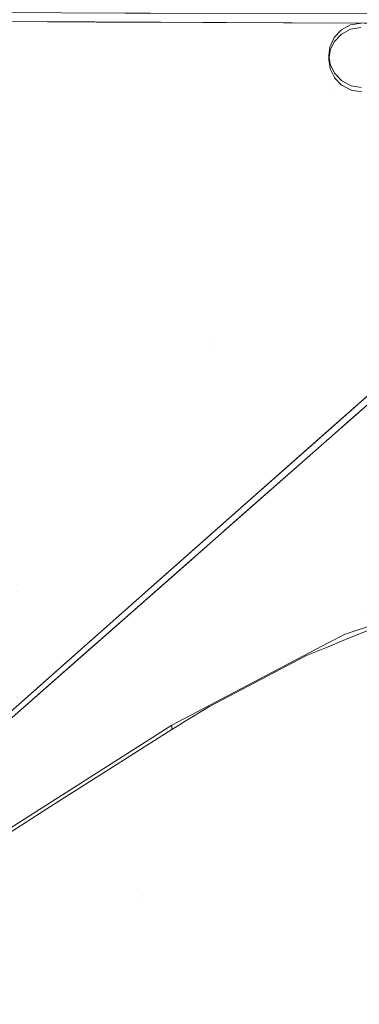
# Model space of a CAD drawing. Units: metres. Extents: x -5.06 to -0.44, y 0.54 to 1.94.
# Drawn here: x -4.24 to -4.21, y 0.65 to 0.75 of the extents above; entities that cross this region are included whole.
import ezdxf

# ---------------------------------------------------------------- set-up
doc = ezdxf.new("R2010")
doc.units = ezdxf.units.M
doc.header["$LTSCALE"] = 1.27
doc.layers.add('Keine', color=7, linetype='Continuous', lineweight=5)

msp = doc.modelspace()

# ---------------------------------------------------------------- linework, layer by layer
at = {"layer": 'Keine', "color": 7, "linetype": 'Continuous', "lineweight": 18}
for points, invisible_edges in [([(-4.24994, 0.77952, 1.45956), (-4.23212, 0.77987, 1.45871), (-4.23212, 0.75317, 1.46163)], 11), ([(-4.23212, 0.77987, 1.45871), (-4.19619, 0.78038, 1.45781), (-4.2119, 0.75306, 1.461)], 11), ([(-4.2119, 0.75306, 1.461), (-4.23212, 0.75317, 1.46163), (-4.23212, 0.77987, 1.45871)], 10), ([(-4.19619, 0.78038, 1.45781), (-4.19644, 0.75304, 1.46089), (-4.2119, 0.75306, 1.461)], 9), ([(-4.23212, 0.75317, 1.46163), (-4.24966, 0.75325, 1.46218), (-4.24994, 0.77952, 1.45956)], 10), ([(-4.25523, 0.7531, 1.45217), (-4.20821, 0.7531, 1.45218), (-4.20821, 0.76044, 1.45152), (-4.25523, 0.76044, 1.45152)], 7), ([(-4.20821, 0.75999, 1.44654), (-4.20821, 0.75266, 1.4472), (-4.25497, 0.75266, 1.44719), (-4.25501, 0.75946, 1.44658)], 11), ([(-4.20161, 0.76044, 1.45152), (-4.20821, 0.76044, 1.45152), (-4.20821, 0.7531, 1.45218), (-4.20161, 0.7531, 1.45218)], 15), ([(-4.20161, 0.75266, 1.4472), (-4.20821, 0.75266, 1.4472), (-4.20821, 0.75999, 1.44654), (-4.20161, 0.75999, 1.44654)], 15), ([(-4.24203, 0.73752, 1.4725), (-4.22904, 0.75407, 1.47037), (-4.25062, 0.75416, 1.47117)], 9), ([(-4.22904, 0.75407, 1.47037), (-4.24203, 0.73752, 1.4725), (-4.22028, 0.72062, 1.47372)], 11), ([(-4.22028, 0.72062, 1.47372), (-4.22641, 0.75406, 1.47027), (-4.22904, 0.75407, 1.47037)], 9), ([(-4.19666, 0.754, 1.46974), (-4.22641, 0.75406, 1.47027), (-4.22028, 0.72062, 1.47372)], 10), ([(-4.22028, 0.72062, 1.47372), (-4.19412, 0.754, 1.46973), (-4.19666, 0.754, 1.46974)], 9), ([(-4.19412, 0.754, 1.46973), (-4.22028, 0.72062, 1.47372), (-4.19801, 0.72037, 1.47344)], 11), ([(-4.16001, 0.70297, 1.47524), (-4.16001, 0.75398, 1.46958), (-4.20608, 0.71324, 1.47431)], 8), ([(-4.2561, 0.7533, 1.46249), (-4.23192, 0.75314, 1.46147), (-4.24213, 0.73688, 1.46352)], 10), ([(-4.25523, 0.74653, 1.45276), (-4.20821, 0.74653, 1.45276), (-4.20821, 0.7531, 1.45218), (-4.25523, 0.7531, 1.45217)], 7), ([(-4.25495, 0.74982, 1.44744), (-4.25497, 0.75266, 1.44719), (-4.20821, 0.75266, 1.4472), (-4.20821, 0.74609, 1.44778)], 14), ([(-4.23192, 0.75314, 1.46147), (-4.2293, 0.75313, 1.46142), (-4.24213, 0.73688, 1.46352)], 10), ([(-4.22022, 0.71994, 1.46473), (-4.24213, 0.73688, 1.46352), (-4.2293, 0.75313, 1.46142)], 11), ([(-4.2293, 0.75313, 1.46142), (-4.20452, 0.75304, 1.46089), (-4.22022, 0.71994, 1.46473)], 10), ([(-4.20452, 0.75304, 1.46089), (-4.1942, 0.75303, 1.46083), (-4.22022, 0.71994, 1.46473)], 10), ([(-4.20599, 0.71241, 1.46535), (-4.22022, 0.71994, 1.46473), (-4.1942, 0.75303, 1.46083)], 11), ([(-4.20821, 0.7531, 1.45218), (-4.20821, 0.74653, 1.45276), (-4.20814, 0.74975, 1.45248)], 11), ([(-4.20161, 0.7531, 1.45218), (-4.20821, 0.7531, 1.45218), (-4.20485, 0.75304, 1.45218)], 11), ([(-4.20821, 0.7531, 1.45218), (-4.20592, 0.75287, 1.4522), (-4.20485, 0.75304, 1.45218)], 9), ([(-4.20814, 0.74975, 1.45248), (-4.20804, 0.75058, 1.4524), (-4.20821, 0.7531, 1.45218)], 10), ([(-4.20821, 0.7531, 1.45218), (-4.20759, 0.75158, 1.45231), (-4.20684, 0.75237, 1.45224)], 9), ([(-4.20684, 0.75237, 1.45224), (-4.20592, 0.75287, 1.4522), (-4.20821, 0.7531, 1.45218)], 10), ([(-4.20804, 0.75058, 1.4524), (-4.20759, 0.75158, 1.45231), (-4.20821, 0.7531, 1.45218)], 10), ([(-4.20821, 0.74609, 1.44778), (-4.20821, 0.75266, 1.4472), (-4.20814, 0.74931, 1.4475)], 11), ([(-4.20821, 0.75266, 1.4472), (-4.208, 0.75028, 1.44741), (-4.20802, 0.75013, 1.44742)], 9), ([(-4.20802, 0.75013, 1.44742), (-4.20814, 0.74931, 1.4475), (-4.20821, 0.75266, 1.4472)], 10), ([(-4.20821, 0.75266, 1.4472), (-4.20758, 0.75115, 1.44733), (-4.20759, 0.75114, 1.44733)], 9), ([(-4.20759, 0.75114, 1.44733), (-4.208, 0.75028, 1.44741), (-4.20821, 0.75266, 1.4472)], 10), ([(-4.20821, 0.75266, 1.4472), (-4.20686, 0.75192, 1.44726), (-4.20758, 0.75115, 1.44733)], 9), ([(-4.20821, 0.75266, 1.4472), (-4.20591, 0.75242, 1.44722), (-4.20592, 0.75242, 1.44722)], 9), ([(-4.20592, 0.75242, 1.44722), (-4.20684, 0.75193, 1.44726), (-4.20821, 0.75266, 1.4472)], 10), ([(-4.20684, 0.75193, 1.44726), (-4.20686, 0.75192, 1.44726), (-4.20821, 0.75266, 1.4472)], 10), ([(-4.20486, 0.7526, 1.4472), (-4.20821, 0.75266, 1.4472), (-4.20161, 0.75266, 1.4472)], 11), ([(-4.20486, 0.7526, 1.4472), (-4.20591, 0.75242, 1.44722), (-4.20821, 0.75266, 1.4472)], 10), ([(-4.20684, 0.75193, 1.44726), (-4.20592, 0.75242, 1.44722), (-4.20592, 0.75287, 1.4522)], 10), ([(-4.20592, 0.75287, 1.4522), (-4.20684, 0.75237, 1.45224), (-4.20684, 0.75193, 1.44726)], 10), ([(-4.1942, 0.75303, 1.46083), (-4.16157, 0.75299, 1.46064), (-4.20599, 0.71241, 1.46535)], 10), ([(-4.16157, 0.75299, 1.46064), (-4.16001, 0.75299, 1.46063), (-4.20599, 0.71241, 1.46535)], 8), ([(-4.20486, 0.7526, 1.4472), (-4.20485, 0.75304, 1.45218), (-4.20592, 0.75287, 1.4522)], 9), ([(-4.20592, 0.75287, 1.4522), (-4.20591, 0.75242, 1.44722), (-4.20486, 0.7526, 1.4472)], 9), ([(-4.20592, 0.75287, 1.4522), (-4.20592, 0.75242, 1.44722), (-4.20591, 0.75242, 1.44722)], 9), ([(-4.20759, 0.75158, 1.45231), (-4.20804, 0.75058, 1.4524), (-4.208, 0.75028, 1.44741)], 10), ([(-4.208, 0.75028, 1.44741), (-4.20759, 0.75114, 1.44733), (-4.20759, 0.75158, 1.45231)], 10), ([(-4.20686, 0.75192, 1.44726), (-4.20684, 0.75237, 1.45224), (-4.20759, 0.75158, 1.45231)], 9), ([(-4.20759, 0.75158, 1.45231), (-4.20758, 0.75115, 1.44733), (-4.20686, 0.75192, 1.44726)], 9), ([(-4.20759, 0.75158, 1.45231), (-4.20759, 0.75114, 1.44733), (-4.20758, 0.75115, 1.44733)], 9), ([(-4.20686, 0.75192, 1.44726), (-4.20684, 0.75193, 1.44726), (-4.20684, 0.75237, 1.45224)], 10), ([(-4.20804, 0.75058, 1.4524), (-4.20814, 0.74975, 1.45248), (-4.20814, 0.74931, 1.4475)], 8), ([(-4.20814, 0.74931, 1.4475), (-4.20802, 0.75013, 1.44742), (-4.20804, 0.75058, 1.4524)], 10), ([(-4.20804, 0.75058, 1.4524), (-4.20802, 0.75013, 1.44742), (-4.208, 0.75028, 1.44741)], 9), ([(-4.20821, 0.74609, 1.44778), (-4.25533, 0.74609, 1.44778), (-4.25495, 0.74982, 1.44744)], 9), ([(-4.20821, 0.74653, 1.45276), (-4.20802, 0.74885, 1.45256), (-4.20814, 0.74975, 1.45248)], 9), ([(-4.20814, 0.74975, 1.45248), (-4.20802, 0.74885, 1.45256), (-4.20801, 0.7484, 1.44758)], 10), ([(-4.20801, 0.7484, 1.44758), (-4.20814, 0.74931, 1.4475), (-4.20814, 0.74975, 1.45248)], 8), ([(-4.20821, 0.74609, 1.44778), (-4.20814, 0.74931, 1.4475), (-4.20801, 0.7484, 1.44758)], 9), ([(-4.20821, 0.74653, 1.45276), (-4.20757, 0.74791, 1.45264), (-4.20802, 0.74885, 1.45256)], 9), ([(-4.20801, 0.74838, 1.44758), (-4.20802, 0.74885, 1.45256), (-4.20757, 0.74791, 1.45264)], 9), ([(-4.20801, 0.74838, 1.44758), (-4.20801, 0.7484, 1.44758), (-4.20802, 0.74885, 1.45256)], 10), ([(-4.20801, 0.7484, 1.44758), (-4.20801, 0.74838, 1.44758), (-4.20821, 0.74609, 1.44778)], 10), ([(-4.20801, 0.74838, 1.44758), (-4.20758, 0.74748, 1.44766), (-4.20821, 0.74609, 1.44778)], 10), ([(-4.20821, 0.74653, 1.45276), (-4.20682, 0.74713, 1.45271), (-4.20757, 0.74791, 1.45264)], 9), ([(-4.20757, 0.74791, 1.45264), (-4.20758, 0.74748, 1.44766), (-4.20801, 0.74838, 1.44758)], 9), ([(-4.20757, 0.74791, 1.45264), (-4.20757, 0.74746, 1.44766), (-4.20758, 0.74748, 1.44766)], 9), ([(-4.20757, 0.74791, 1.45264), (-4.20682, 0.74713, 1.45271), (-4.20684, 0.7467, 1.44773)], 10), ([(-4.20684, 0.7467, 1.44773), (-4.20757, 0.74746, 1.44766), (-4.20757, 0.74791, 1.45264)], 10), ([(-4.20821, 0.74609, 1.44778), (-4.20758, 0.74748, 1.44766), (-4.20757, 0.74746, 1.44766)], 9), ([(-4.20757, 0.74746, 1.44766), (-4.20684, 0.7467, 1.44773), (-4.20821, 0.74609, 1.44778)], 10), ([(-4.20585, 0.74663, 1.45275), (-4.20682, 0.74713, 1.45271), (-4.20821, 0.74653, 1.45276)], 10), ([(-4.20821, 0.74609, 1.44778), (-4.20684, 0.7467, 1.44773), (-4.20682, 0.74669, 1.44773)], 9), ([(-4.20682, 0.74669, 1.44773), (-4.20588, 0.74619, 1.44777), (-4.20821, 0.74609, 1.44778)], 10), ([(-4.20821, 0.74653, 1.45276), (-4.20522, 0.74653, 1.45276), (-4.20585, 0.74663, 1.45275)], 9), ([(-4.20682, 0.74713, 1.45271), (-4.20682, 0.74669, 1.44773), (-4.20684, 0.7467, 1.44773)], 9), ([(-4.20682, 0.74713, 1.45271), (-4.20585, 0.74663, 1.45275), (-4.20588, 0.74619, 1.44777)], 10), ([(-4.20588, 0.74619, 1.44777), (-4.20682, 0.74669, 1.44773), (-4.20682, 0.74713, 1.45271)], 10), ([(-4.20585, 0.74663, 1.45275), (-4.20584, 0.74619, 1.44777), (-4.20588, 0.74619, 1.44777)], 9), ([(-4.20584, 0.74619, 1.44777), (-4.20585, 0.74663, 1.45275), (-4.20522, 0.74653, 1.45276)], 9), ([(-4.25523, 0.74632, 1.45278), (-4.25821, 0.73026, 1.45421), (-4.20821, 0.71012, 1.45601)], 10), ([(-4.25791, 0.73092, 1.44913), (-4.25592, 0.74029, 1.44829), (-4.20821, 0.74609, 1.44778), (-4.20821, 0.70967, 1.45103)], 14), ([(-4.20821, 0.74609, 1.44778), (-4.25592, 0.74029, 1.44829), (-4.25535, 0.74589, 1.44779)], 9), ([(-4.25535, 0.74589, 1.44779), (-4.25533, 0.74609, 1.44778), (-4.20821, 0.74609, 1.44778)], 10), ([(-4.20821, 0.71012, 1.45601), (-4.20821, 0.74653, 1.45276), (-4.25523, 0.74653, 1.45276), (-4.25523, 0.74632, 1.45278)], 11), ([(-4.20821, 0.71012, 1.45601), (-4.20161, 0.71012, 1.45601), (-4.20484, 0.74647, 1.45277), (-4.20522, 0.74653, 1.45276)], 11), ([(-4.20522, 0.74653, 1.45276), (-4.20821, 0.74653, 1.45276), (-4.20821, 0.71012, 1.45601)], 11), ([(-4.20821, 0.74609, 1.44778), (-4.20588, 0.74619, 1.44777), (-4.20584, 0.74619, 1.44777)], 9), ([(-4.20584, 0.74619, 1.44777), (-4.2052, 0.74609, 1.44778), (-4.20821, 0.74609, 1.44778)], 10), ([(-4.20821, 0.70967, 1.45103), (-4.20821, 0.74609, 1.44778), (-4.2052, 0.74609, 1.44778), (-4.20484, 0.74603, 1.44779)], 11), ([(-4.20484, 0.74603, 1.44779), (-4.20482, 0.74603, 1.44779), (-4.20161, 0.70967, 1.45103), (-4.20821, 0.70967, 1.45103)], 14), ([(-4.20522, 0.74653, 1.45276), (-4.2052, 0.74609, 1.44778), (-4.20584, 0.74619, 1.44777)], 9), ([(-4.2052, 0.74609, 1.44778), (-4.20522, 0.74653, 1.45276), (-4.20484, 0.74647, 1.45277)], 9), ([(-4.20484, 0.74647, 1.45277), (-4.20484, 0.74603, 1.44779), (-4.2052, 0.74609, 1.44778)], 9), ([(-4.22028, 0.72062, 1.47372), (-4.24203, 0.73752, 1.4725), (-4.26175, 0.7124, 1.47617)], 11), ([(-4.24213, 0.73688, 1.46352), (-4.22022, 0.71994, 1.46473), (-4.23998, 0.6949, 1.46807)], 11), ([(-4.25826, 0.72983, 1.44923), (-4.25791, 0.73092, 1.44913), (-4.20821, 0.70967, 1.45103)], 10), ([(-4.20821, 0.71012, 1.45601), (-4.25821, 0.73026, 1.45421), (-4.26421, 0.71475, 1.45559)], 9), ([(-4.20821, 0.70967, 1.45103), (-4.26073, 0.72222, 1.44991), (-4.25826, 0.72983, 1.44923)], 9), ([(-4.20446, 0.69296, 1.4675), (-4.21705, 0.70268, 1.46664), (-4.18949, 0.72697, 1.4636)], 9), ([(-4.26421, 0.71431, 1.45061), (-4.26073, 0.72222, 1.44991), (-4.20821, 0.70967, 1.45103)], 10), ([(-4.26175, 0.7124, 1.47617), (-4.24001, 0.69547, 1.47707), (-4.22028, 0.72062, 1.47372)], 11), ([(-4.22452, 0.69692, 1.47645), (-4.22028, 0.72062, 1.47372), (-4.24001, 0.69547, 1.47707)], 11), ([(-4.22452, 0.69692, 1.47645), (-4.20826, 0.71131, 1.47461), (-4.22028, 0.72062, 1.47372)], 10), ([(-4.22028, 0.72062, 1.47372), (-4.20826, 0.71131, 1.47461), (-4.19801, 0.72037, 1.47344)], 9), ([(-4.23173, 0.68976, 1.46839), (-4.23998, 0.6949, 1.46807), (-4.22022, 0.71994, 1.46473)], 11), ([(-4.22022, 0.71994, 1.46473), (-4.20808, 0.71057, 1.4656), (-4.23173, 0.68976, 1.46839)], 9), ([(-4.20599, 0.71241, 1.46535), (-4.20808, 0.71057, 1.4656), (-4.22022, 0.71994, 1.46473)], 10), ([(-4.26421, 0.71475, 1.45559), (-4.26651, 0.71012, 1.45601), (-4.20821, 0.71012, 1.45601)], 10), ([(-4.20821, 0.70967, 1.45103), (-4.26651, 0.70967, 1.45103), (-4.26421, 0.71431, 1.45061)], 9), ([(-4.20608, 0.71324, 1.47431), (-4.21689, 0.70367, 1.47562), (-4.18115, 0.67599, 1.47829)], 10), ([(-4.20608, 0.71324, 1.47431), (-4.18115, 0.67599, 1.47829), (-4.16001, 0.70297, 1.47524)], 11), ([(-4.27369, 0.69524, 1.45231), (-4.26651, 0.70967, 1.45103), (-4.22421, 0.68078, 1.45361), (-4.23616, 0.67318, 1.45429)], 10), ([(-4.20821, 0.71012, 1.45601), (-4.26651, 0.71012, 1.45601), (-4.26886, 0.67336, 1.45929), (-4.26779, 0.67288, 1.45933)], 11), ([(-4.20821, 0.71012, 1.45601), (-4.26779, 0.67288, 1.45933), (-4.26695, 0.67209, 1.4594)], 9), ([(-4.26695, 0.67209, 1.4594), (-4.26642, 0.67112, 1.45949), (-4.20821, 0.68962, 1.45784), (-4.20821, 0.71012, 1.45601)], 14), ([(-4.26651, 0.70967, 1.45103), (-4.22328, 0.68136, 1.45356), (-4.22421, 0.68078, 1.45361)], 9), ([(-4.26651, 0.70967, 1.45103), (-4.22285, 0.68163, 1.45353), (-4.22323, 0.68139, 1.45355)], 9), ([(-4.22323, 0.68139, 1.45355), (-4.22328, 0.68136, 1.45356), (-4.26651, 0.70967, 1.45103)], 10), ([(-4.26651, 0.70967, 1.45103), (-4.22038, 0.68312, 1.4534), (-4.22285, 0.68163, 1.45353)], 9), ([(-4.26651, 0.70967, 1.45103), (-4.20821, 0.70967, 1.45103), (-4.21044, 0.68833, 1.45294), (-4.22038, 0.68312, 1.4534)], 11), ([(-4.20821, 0.70967, 1.45103), (-4.20821, 0.68924, 1.45286), (-4.21044, 0.68833, 1.45294)], 9), ([(-4.20821, 0.71012, 1.45601), (-4.20821, 0.68962, 1.45784), (-4.20648, 0.69053, 1.45776)], 9), ([(-4.20648, 0.69053, 1.45776), (-4.20161, 0.69213, 1.45762), (-4.20161, 0.71012, 1.45601), (-4.20821, 0.71012, 1.45601)], 14), ([(-4.20821, 0.70967, 1.45103), (-4.20161, 0.70967, 1.45103), (-4.20161, 0.69195, 1.45262), (-4.20643, 0.68997, 1.45279)], 11), ([(-4.20643, 0.68997, 1.45279), (-4.20821, 0.68924, 1.45286), (-4.20821, 0.70967, 1.45103)], 10), ([(-4.22789, 0.66448, 1.48021), (-4.21689, 0.70367, 1.47562), (-4.23677, 0.68609, 1.47802)], 9), ([(-4.18115, 0.67599, 1.47829), (-4.21689, 0.70367, 1.47562), (-4.22789, 0.66448, 1.48021)], 11), ([(-4.22276, 0.69764, 1.46727), (-4.21705, 0.70268, 1.46664), (-4.20446, 0.69296, 1.4675)], 10), ([(-4.22786, 0.66327, 1.47128), (-4.24597, 0.67727, 1.47037), (-4.22276, 0.69764, 1.46727)], 9), ([(-4.22276, 0.69764, 1.46727), (-4.20446, 0.69296, 1.4675), (-4.22786, 0.66327, 1.47128)], 11), ([(-4.24001, 0.69547, 1.47707), (-4.23264, 0.68974, 1.47755), (-4.22452, 0.69692, 1.47645)], 9), ([(-4.23616, 0.67318, 1.45429), (-4.27986, 0.67317, 1.45428), (-4.27986, 0.68285, 1.45342), (-4.27369, 0.69524, 1.45231)], 11), ([(-4.23264, 0.68974, 1.47755), (-4.24001, 0.69547, 1.47707), (-4.25899, 0.6713, 1.48059)], 11), ([(-4.23998, 0.6949, 1.46807), (-4.23247, 0.68911, 1.46849), (-4.25724, 0.67062, 1.47151)], 11), ([(-4.23173, 0.68976, 1.46839), (-4.23247, 0.68911, 1.46849), (-4.23998, 0.6949, 1.46807)], 10), ([(-4.22786, 0.66327, 1.47128), (-4.20446, 0.69296, 1.4675), (-4.18117, 0.675, 1.46934)], 11), ([(-4.20161, 0.69213, 1.45762), (-4.20648, 0.69053, 1.45776), (-4.20643, 0.68997, 1.45279)], 10), ([(-4.20643, 0.68997, 1.45279), (-4.20161, 0.69195, 1.45262), (-4.20161, 0.69213, 1.45762)], 10), ([(-4.20648, 0.69053, 1.45776), (-4.20821, 0.68962, 1.45784), (-4.20821, 0.68924, 1.45286)], 10), ([(-4.20821, 0.68924, 1.45286), (-4.20643, 0.68997, 1.45279), (-4.20648, 0.69053, 1.45776)], 10), ([(-4.22421, 0.68122, 1.45859), (-4.20821, 0.68962, 1.45784), (-4.26642, 0.67112, 1.45949)], 10), ([(-4.25899, 0.6713, 1.48059), (-4.25802, 0.67028, 1.48065), (-4.23264, 0.68974, 1.47755)], 10), ([(-4.25802, 0.67028, 1.48065), (-4.25641, 0.66871, 1.48075), (-4.23264, 0.68974, 1.47755)], 8), ([(-4.20821, 0.68962, 1.45784), (-4.22421, 0.68122, 1.45859), (-4.22038, 0.68312, 1.4534)], 10), ([(-4.22038, 0.68312, 1.4534), (-4.21044, 0.68833, 1.45294), (-4.20821, 0.68962, 1.45784)], 10), ([(-4.21044, 0.68833, 1.45294), (-4.20821, 0.68924, 1.45286), (-4.20821, 0.68962, 1.45784)], 10), ([(-4.25703, 0.66996, 1.47158), (-4.25724, 0.67062, 1.47151), (-4.23247, 0.68911, 1.46849)], 10), ([(-4.23247, 0.68911, 1.46849), (-4.25683, 0.66773, 1.47181), (-4.25711, 0.6693, 1.47165)], 10), ([(-4.25711, 0.6693, 1.47165), (-4.25703, 0.66974, 1.4716), (-4.23247, 0.68911, 1.46849)], 10), ([(-4.23247, 0.68911, 1.46849), (-4.25703, 0.66974, 1.4716), (-4.25703, 0.66985, 1.47159)], 9), ([(-4.25703, 0.66985, 1.47159), (-4.25703, 0.66996, 1.47158), (-4.23247, 0.68911, 1.46849)], 10), ([(-4.23677, 0.68609, 1.47802), (-4.24562, 0.67826, 1.47925), (-4.22789, 0.66448, 1.48021)], 10), ([(-4.22421, 0.68122, 1.45859), (-4.22285, 0.68163, 1.45353), (-4.22038, 0.68312, 1.4534)], 9), ([(-4.26642, 0.67112, 1.45949), (-4.26624, 0.66999, 1.45959), (-4.24713, 0.66664, 1.45989), (-4.22421, 0.68122, 1.45859)], 10), ([(-4.22421, 0.68122, 1.45859), (-4.24713, 0.66664, 1.45989), (-4.23616, 0.67318, 1.45429)], 10), ([(-4.23616, 0.67318, 1.45429), (-4.22421, 0.68078, 1.45361), (-4.22421, 0.68122, 1.45859)], 8), ([(-4.22323, 0.68139, 1.45355), (-4.22285, 0.68163, 1.45353), (-4.22421, 0.68122, 1.45859)], 10), ([(-4.22421, 0.68122, 1.45859), (-4.22328, 0.68136, 1.45356), (-4.22323, 0.68139, 1.45355)], 9), ([(-4.22421, 0.68122, 1.45859), (-4.22421, 0.68078, 1.45361), (-4.22328, 0.68136, 1.45356)], 8), ([(-4.22789, 0.66448, 1.48021), (-4.24562, 0.67826, 1.47925), (-4.25641, 0.66871, 1.48075)], 9), ([(-4.25683, 0.66773, 1.47181), (-4.24597, 0.67727, 1.47037), (-4.22786, 0.66327, 1.47128)], 10), ([(-4.22789, 0.66448, 1.48021), (-4.20443, 0.64629, 1.48181), (-4.18115, 0.67599, 1.47829)], 11), ([(-4.18117, 0.675, 1.46934), (-4.22401, 0.62057, 1.47597), (-4.22786, 0.66327, 1.47128)], 11), ([(-4.22401, 0.62057, 1.47597), (-4.18117, 0.675, 1.46934), (-4.16001, 0.65866, 1.4711)], 11), ([(-4.26976, 0.67303, 1.4543), (-4.27986, 0.67317, 1.45428), (-4.23616, 0.67318, 1.45429)], 11), ([(-4.26886, 0.67289, 1.45431), (-4.26976, 0.67303, 1.4543), (-4.23616, 0.67318, 1.45429)], 10), ([(-4.23616, 0.67318, 1.45429), (-4.26863, 0.67285, 1.45431), (-4.26886, 0.67289, 1.45431)], 9), ([(-4.2678, 0.67241, 1.45435), (-4.26863, 0.67285, 1.45431), (-4.23616, 0.67318, 1.45429)], 10), ([(-4.23616, 0.67318, 1.45429), (-4.26761, 0.67232, 1.45436), (-4.2678, 0.67241, 1.45435)], 9), ([(-4.26697, 0.67163, 1.45442), (-4.26761, 0.67232, 1.45436), (-4.23616, 0.67318, 1.45429)], 10), ([(-4.23616, 0.67318, 1.45429), (-4.26683, 0.67149, 1.45443), (-4.26697, 0.67163, 1.45442)], 9), ([(-4.26644, 0.67066, 1.45451), (-4.26683, 0.67149, 1.45443), (-4.23616, 0.67318, 1.45429)], 10), ([(-4.23616, 0.67318, 1.45429), (-4.26637, 0.67051, 1.45452), (-4.26644, 0.67066, 1.45451)], 9), ([(-4.26637, 0.66866, 1.45469), (-4.26624, 0.66955, 1.45461), (-4.23616, 0.67318, 1.45429), (-4.24996, 0.6644, 1.45507)], 10), ([(-4.26624, 0.66955, 1.45461), (-4.26637, 0.67051, 1.45452), (-4.23616, 0.67318, 1.45429)], 10), ([(-4.24713, 0.66664, 1.45989), (-4.24996, 0.6644, 1.45507), (-4.23616, 0.67318, 1.45429)], 9), ([(-4.25641, 0.66871, 1.48075), (-4.25027, 0.63596, 1.48409), (-4.22789, 0.66448, 1.48021)], 11), ([(-4.22786, 0.66327, 1.47128), (-4.25034, 0.63479, 1.47516), (-4.25683, 0.66773, 1.47181)], 11), ([(-4.22789, 0.66448, 1.48021), (-4.25027, 0.63596, 1.48409), (-4.24865, 0.63483, 1.48415)], 9), ([(-4.24865, 0.63483, 1.48415), (-4.23962, 0.62935, 1.48446), (-4.22789, 0.66448, 1.48021)], 10), ([(-4.22789, 0.66448, 1.48021), (-4.23962, 0.62935, 1.48446), (-4.23008, 0.62435, 1.48474)], 9), ([(-4.20443, 0.64629, 1.48181), (-4.22789, 0.66448, 1.48021), (-4.23008, 0.62435, 1.48474)], 11), ([(-4.24979, 0.6344, 1.47518), (-4.25034, 0.63479, 1.47516), (-4.22786, 0.66327, 1.47128)], 10), ([(-4.22786, 0.66327, 1.47128), (-4.24056, 0.62875, 1.47549), (-4.24979, 0.6344, 1.47518)], 9), ([(-4.22786, 0.66327, 1.47128), (-4.23093, 0.62368, 1.47578), (-4.24056, 0.62875, 1.47549)], 9), ([(-4.22786, 0.66327, 1.47128), (-4.22401, 0.62057, 1.47597), (-4.23093, 0.62368, 1.47578)], 9), ([(-4.16001, 0.65866, 1.4711), (-4.16001, 0.65018, 1.47204), (-4.22401, 0.62057, 1.47597)], 10)]:
    msp.add_3dface(points, dxfattribs=dict(at, invisible_edges=invisible_edges))

doc.saveas('drawing.dxf')
